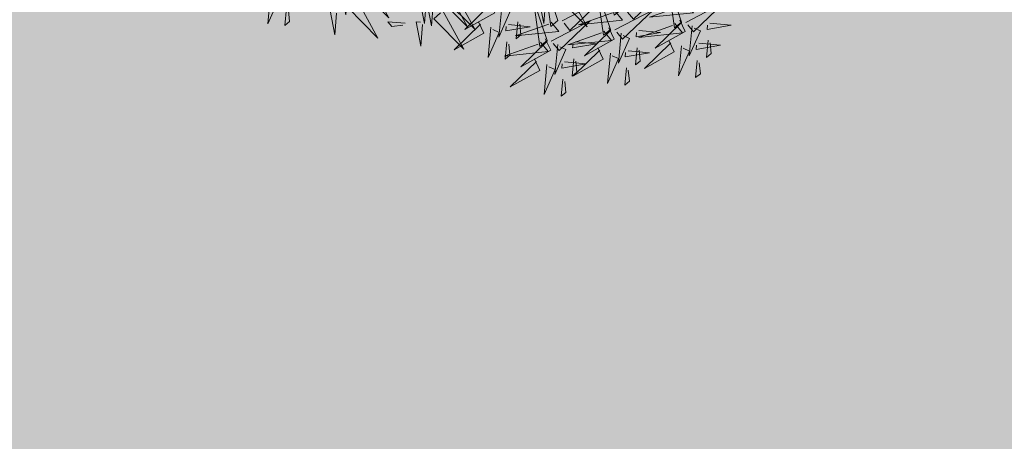
# Model space of a CAD drawing. Units: millimetres. Extents: x 2109 to 556079, y 2985 to 6588509.
# Drawn here: x 2818 to 2826, y 3529 to 3533 of the extents above; entities that cross this region are included whole.
import ezdxf

# ---------------------------------------------------------------- set-up
doc = ezdxf.new("R2010")
doc.units = ezdxf.units.MM
doc.linetypes.add('DASHED', pattern=[19.05, 12.7, -6.35])
for name, color, linetype in [('+PUUD', 86, 'Continuous'), ('Planeeritav haljastus', 7, 'Continuous'), ('SWECo-DP PLAN PARKIMINE', 7, 'Continuous'), ('TEE', 7, 'Continuous')]:
    doc.layers.add(name, color=color, linetype=linetype)
doc.layers.add('HOONE', color=150, linetype='Continuous', lineweight=9)
doc.layers.add('tänavakaitse', color=15, linetype='Continuous', lineweight=9)
doc.layers.add('persp.tee', color=7, linetype='Continuous', lineweight=9, true_color=0xfcda1d)

# ---------------------------------------------------------------- blocks, each defined once
blk = doc.blocks.new('dsfsdf')
at = {"layer": '+PUUD', "color": 78, "lineweight": 13}
for points in [[(545105.4394, 6584744.5255), (545105.39, 6584744.6731), (545105.4136, 6584744.5042), (545105.4394, 6584744.5255)], [(545103.9372, 6584744.6291), (545103.9267, 6584744.5191), (545103.9672, 6584744.6104), (545103.9443, 6584744.6205)], [(545104.581, 6584744.6481), (545104.6575, 6584744.5077), (545104.5471, 6584744.619), (545104.5726, 6584744.6408)], [(545105.0179, 6584744.6481), (545105.0944, 6584744.5077), (545104.984, 6584744.619), (545105.0094, 6584744.6408)], [(545105.18, 6584744.4982), (545105.1306, 6584744.6458), (545105.1542, 6584744.4769), (545105.18, 6584744.4982)], [(545104.2534, 6584744.6072), (545104.3298, 6584744.4668), (545104.2195, 6584744.5781), (545104.2449, 6584744.5999)], [(545104.506, 6584744.5983), (545104.4999, 6584744.5196), (545104.4829, 6584744.608), (545104.4987, 6584744.6068)], [(545104.9479, 6584744.4573), (545104.8985, 6584744.6049), (545104.9221, 6584744.436), (545104.9479, 6584744.4573)], [(545104.9428, 6584744.5983), (545104.9368, 6584744.5196), (545104.9198, 6584744.608), (545104.9356, 6584744.6068)], [(545105.4551, 6584744.524), (545105.597, 6584744.5975), (545105.4836, 6584744.4895), (545105.4622, 6584744.5153)], [(545103.9956, 6584744.5759), (545103.9896, 6584744.513), (545104.0068, 6584744.5272), (545104.0027, 6584744.5672)], [(545104.1783, 6584744.5574), (545104.1723, 6584744.4786), (545104.1553, 6584744.567), (545104.171, 6584744.5659)], [(545104.5674, 6584744.5663), (545104.6438, 6584744.4259), (545104.5335, 6584744.5372), (545104.5589, 6584744.559)], [(545105.1957, 6584744.4967), (545105.3376, 6584744.5702), (545105.2242, 6584744.4622), (545105.2028, 6584744.4881)], [(545104.4293, 6584744.5212), (545104.3663, 6584744.5259), (545104.3808, 6584744.509), (545104.4208, 6584744.5139)], [(545104.4923, 6584744.5165), (545104.4863, 6584744.4377), (545104.4693, 6584744.5261), (545104.485, 6584744.525)], [(545104.697, 6584744.5267), (545104.7169, 6584744.4851), (545104.6079, 6584744.4242), (545104.7042, 6584744.5181)], [(545104.8071, 6584744.516), (545104.8857, 6584744.5084), (545104.797, 6584744.4932), (545104.7985, 6584744.5089)], [(545104.9636, 6584744.4558), (545105.1055, 6584744.5293), (545104.9921, 6584744.4213), (545104.9707, 6584744.4472)], [(545105.4151, 6584744.5199), (545105.4435, 6584744.4854), (545105.2833, 6584744.4692), (545105.4065, 6584744.5128)], [(545104.7427, 6584744.5064), (545104.7322, 6584744.3963), (545104.7727, 6584744.4876), (545104.7498, 6584744.4978)], [(545105.1557, 6584744.4926), (545105.1841, 6584744.4581), (545105.0239, 6584744.4419), (545105.1471, 6584744.4855)], [(545104.9236, 6584744.4517), (545104.952, 6584744.4172), (545104.7918, 6584744.401), (545104.915, 6584744.4446)], [(545104.8011, 6584744.4531), (545104.7951, 6584744.3902), (545104.8123, 6584744.4045), (545104.8082, 6584744.4445)], [(545105.3933, 6584744.4585), (545105.4132, 6584744.4169), (545105.3042, 6584744.3561), (545105.4004, 6584744.4499)], [(545105.5034, 6584744.4479), (545105.582, 6584744.4403), (545105.4933, 6584744.425), (545105.4948, 6584744.4408)], [(545105.1339, 6584744.4312), (545105.1538, 6584744.3897), (545105.0448, 6584744.3288), (545105.141, 6584744.4226)], [(545105.1796, 6584744.411), (545105.1691, 6584744.3009), (545105.2095, 6584744.3922), (545105.1867, 6584744.4023)], [(545105.244, 6584744.4206), (545105.3226, 6584744.413), (545105.2339, 6584744.3978), (545105.2354, 6584744.4135)], [(545105.439, 6584744.4382), (545105.4285, 6584744.3282), (545105.4689, 6584744.4195), (545105.4461, 6584744.4296)], [(545104.9018, 6584744.3903), (545104.9217, 6584744.3487), (545104.8127, 6584744.2879), (545104.9089, 6584744.3817)], [(545104.9475, 6584744.3701), (545104.937, 6584744.26), (545104.9774, 6584744.3513), (545104.9546, 6584744.3614)], [(545105.0119, 6584744.3797), (545105.0905, 6584744.3721), (545105.0018, 6584744.3569), (545105.0033, 6584744.3726)], [(545105.4974, 6584744.385), (545105.4914, 6584744.3221), (545105.5086, 6584744.3363), (545105.5045, 6584744.3763)], [(545105.238, 6584744.3577), (545105.232, 6584744.2948), (545105.2492, 6584744.309), (545105.2451, 6584744.3491)], [(545105.0059, 6584744.3168), (545104.9999, 6584744.2539), (545105.0171, 6584744.2681), (545105.013, 6584744.3082)]]:
    blk.add_lwpolyline(points, dxfattribs=at)

msp = doc.modelspace()

# ---------------------------------------------------------------- hatches: boundary and pattern name
at = {"layer": 'HOONE', "ltscale": 0.5, "true_color": 0xdbffb8}
h = msp.add_hatch(color=254, dxfattribs=at)
h.dxf.hatch_style = 1
edge = h.paths.add_edge_path()
edge.add_line((2808.0614, 3527.2392), (2815.7639, 3536.3561))
edge.add_line((2815.7639, 3536.3561), (2842.1839, 3557.079))
edge.add_line((2842.1839, 3557.079), (2872.578, 3570.6755))
edge.add_line((2872.578, 3570.6755), (2919.7233, 3579.0149))
edge.add_line((2919.7233, 3579.0149), (2953.6866, 3556.9652))
edge.add_line((2953.6866, 3556.9652), (2969.1828, 3506.505))
edge.add_arc((2965.3312, 3511.7911), 6.5405, 215.85841, 306.0781, ccw=False)
edge.add_line((2960.0304, 3507.9598), (2956.9698, 3516.6915))
edge.add_line((2956.9698, 3516.6915), (2961.9354, 3518.341))
edge.add_line((2961.9354, 3518.341), (2949.8887, 3556.7677))
edge.add_line((2949.8887, 3556.7677), (2944.1952, 3555.2201))
edge.add_arc((2923.0452, 3547.9776), 22.3557, 18.90288, 107.55896)
edge.add_line((2916.3007, 3569.2918), (2883.1351, 3559.0657))
edge.add_line((2883.1351, 3559.0657), (2880.6278, 3559.865))
edge.add_line((2880.6278, 3559.865), (2879.116, 3564.6285))
edge.add_line((2879.116, 3564.6285), (2838.5725, 3551.9376))
edge.add_arc((2845.8024, 3537.1885), 16.4258, 116.11351, 173.15406)
edge.add_line((2829.4937, 3539.1465), (2828.3971, 3527.9245))
edge.add_line((2828.3971, 3527.9245), (2828.354, 3523.994))
edge.add_arc((2817.4442, 3539.9803), 19.3542, 274.1588, 304.31137, ccw=False)
edge.add_arc((2818.771, 3533.3987), 12.7218, 223.12241, 270.3461, ccw=False)
edge.add_arc((2812.9969, 3528.3418), 5.0572, 192.59309, 226.02317, ccw=False)
at = {"layer": 'TEE', "lineweight": 0, "ltscale": 0.5}
h = msp.add_hatch(dxfattribs=at)
h.set_pattern_fill('ANSI31', color=254, scale=0.2)
h.set_pattern_definition([(45, (-550069.2108, -6582074.1065), (-0.449012806053, 0.449012806053), [])])
edge = h.paths.add_edge_path()
edge.add_line((2786.3466, 3512.2385), (2791.3337, 3520.3155))
edge.add_line((2791.3337, 3520.3155), (2799.7395, 3532.0274))
edge.add_line((2799.7395, 3532.0274), (2805.6777, 3538.5957))
edge.add_line((2805.6777, 3538.5957), (2813.9516, 3547.0078))
edge.add_line((2813.9516, 3547.0078), (2816.3513, 3549.1055))
edge.add_line((2816.3513, 3549.1055), (2813.8521, 3545.6904))
edge.add_line((2813.8521, 3545.6904), (2811.6601, 3542.0531))
edge.add_arc((2835.226, 3527.2681), 27.8199, 147.89627, 173.20064)
edge.add_arc((2816.1937, 3529.7873), 8.6268, 174.84924, 257.90498)
edge.add_arc((2818.7457, 3532.8312), 12.2791, 249.20413, 298.57558)
edge.add_arc((2820.0289, 3530.1163), 9.2828, 299.63523, 333.21502)
edge.add_line((2828.3156, 3525.9331), (2827.6331, 3513.2184))
edge.add_line((2827.6331, 3513.2184), (2804.3546, 3516.1088))
edge.add_arc((2797.1217, 3481.2943), 35.558, 78.26332, 95.58422)
edge.add_arc((2797.2412, 3502.5511), 14.5787, 104.21358, 138.35667)
at = {"layer": 'tänavakaitse', "lineweight": 30}
h = msp.add_hatch(dxfattribs=at)
h.set_pattern_fill('ANSI35', color=256, scale=3, angle=155)
edge = h.paths.add_edge_path()
edge.add_line((2780.1048, 3850.8084), (2856.3826, 3702.1166))
edge.add_line((2856.3826, 3702.1166), (2880.3716, 3658.4999))
edge.add_arc((3300.2945, 3889.4557), 479.245, 208.810597, 217.620194)
edge.add_line((2920.6967, 3596.9128), (2930.8374, 3518.3362))
edge.add_line((2930.8374, 3518.3362), (2941.3012, 3429.5864))
edge.add_arc((3067.2383, 3439.5388), 126.3298, 184.518491, 218.818402)
edge.add_line((2968.8102, 3360.3484), (3019.3615, 3289.4695))
edge.add_line((3019.3615, 3289.4695), (2940.88, 3112.9632))
edge.add_line((2940.88, 3112.9632), (3055.3049, 3114.5967))
edge.add_line((3055.3049, 3114.5967), (3121.8548, 3258.4604))
edge.add_arc((3054.3711, 3289.6776), 74.3543, 335.1752, 397.782208)
edge.add_arc((3854.617, 3910.0141), 938.1726, 210.6110543, 217.7822083, ccw=False)
edge.add_arc((3131.7092, 3482.2993), 98.2109, 177.987221, 210.611054, ccw=False)
edge.add_arc((779.0075, 380.0032), 3837.7933, 51.1442076, 54.0230064, ccw=False)
edge.add_arc((2411.7486, 2151.3773), 1442.9719, 48.2221065, 57.5170483, ccw=False)
edge.add_arc((3467.7736, 3320.3503), 132.6262, 224.464987, 252.90302)
edge.add_line((3428.7828, 3193.5851), (3634.3018, 3114.1922))
edge.add_line((3634.3018, 3114.1922), (3686.4351, 3215.0337))
edge.add_line((3686.4351, 3215.0337), (3523.0471, 3267.6345))
edge.add_line((3523.0471, 3267.6345), (3261.3105, 3448.7318))
edge.add_line((3261.3105, 3448.7318), (3067.0069, 3603.5508))
edge.add_line((3067.0069, 3603.5508), (3020.9262, 3649.0493))
edge.add_line((3020.9262, 3649.0493), (2991.2843, 3685.8489))
edge.add_line((2991.2843, 3685.8489), (2905.6835, 3849.3135))
edge.add_line((2905.6835, 3849.3135), (2780.1048, 3850.8084))

# ---------------------------------------------------------------- linework, layer by layer
at = {"layer": 'persp.tee', "linetype": 'DASHED', "ltscale": 0.7, "const_width": 5}
msp.add_lwpolyline([(2975.1697, 3602.5951, 0.171944), (2833.6364, 3572.6195, 0.043994), (2787.2017, 3514.8607), (2705.6673, 3378.7468), (2660.6358, 3293.9496), (2513.7808, 3142.438), (2513.7808, 3142.438)], format="xyb", dxfattribs=at)
at = {"layer": 'SWECo-DP PLAN PARKIMINE'}
msp.add_lwpolyline([(2825.0067, 3525.3835), (2818.9093, 3520.8434), (2816.4432, 3521.1162, -0.436423), (2807.795, 3532.1593, -0.146736), (2818.8097, 3551.2408, -0.022507), (2832.1136, 3561.1352, -0.031531), (2845.0304, 3568.9112, -0.084984), (2880.3635, 3578.7516, 0.085554), (2913.2581, 3587.2433, -0.357182)], format="xyb", dxfattribs=at)

# ---------------------------------------------------------------- block references
at = {"layer": 'Planeeritav haljastus', "lineweight": 9, "xscale": 2.039944131509401, "yscale": 2.039944131509401, "zscale": 2.039944131509401}
for p in [(-1109161.3153, -13428978.1967), (-1109161.3963, -13428978.3469)]:
    msp.add_blockref('dsfsdf', p, dxfattribs=at)

doc.saveas('drawing.dxf')
